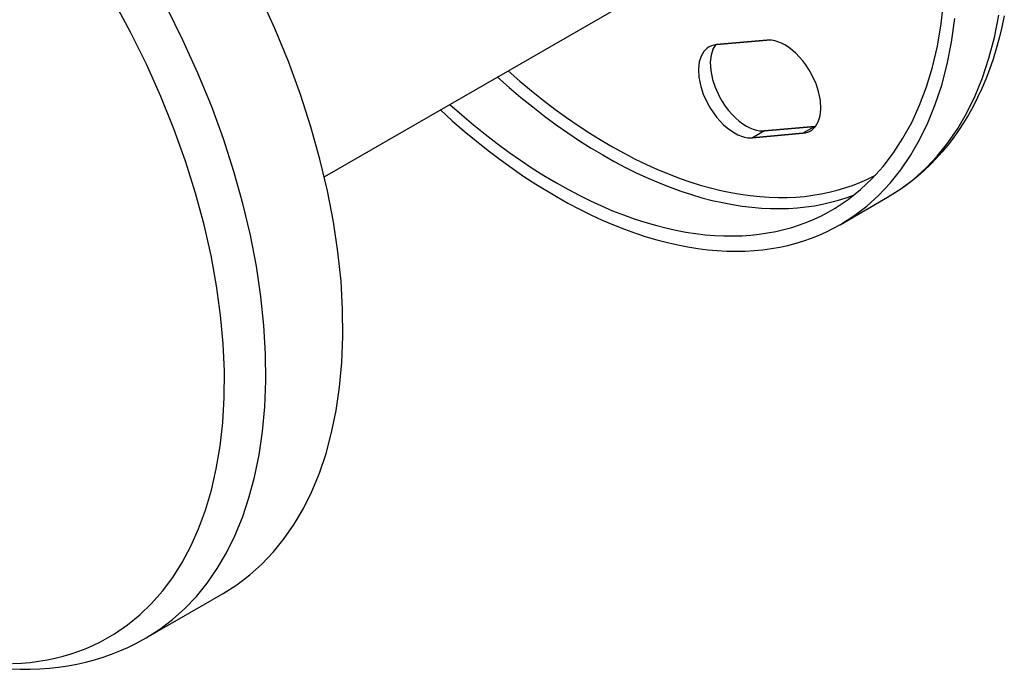
# Model space of a CAD drawing. Units: inches. Extents: x -741 to 1309, y -1056 to 404.
# Drawn here: x 760 to 795, y 276 to 299 of the extents above; entities that cross this region are included whole.
import ezdxf

# ---------------------------------------------------------------- set-up
doc = ezdxf.new("R2010")
doc.units = ezdxf.units.IN
doc.header["$LTSCALE"] = 1.87
doc.header["$MEASUREMENT"] = 0
doc.layers.get('0').update_dxf_attribs({"linetype": 'CONTINUOUS'})

msp = doc.modelspace()

# ---------------------------------------------------------------- linework, layer by layer
at = {"color": 7, "ltscale": 0.127187}
msp.add_line((784.308, 301.087), (771.09, 293.455), dxfattribs=at)
at = {"color": 7, "ltscale": 0.015062}
for p, q in [((785.123, 298.192), (786.924, 298.353)), ((786.924, 298.353), (785.123, 298.192)), ((788.218, 295.018), (786.417, 294.857)), ((786.417, 294.857), (788.218, 295.018)), ((786.842, 295.102), (788.642, 295.263)), ((788.642, 295.263), (786.842, 295.102))]:
    msp.add_line(p, q, dxfattribs=at)
at = {"color": 7, "ltscale": 0.004082}
for p, q in [((786.842, 295.102), (786.417, 294.857)), ((788.642, 295.263), (788.218, 295.018))]:
    msp.add_line(p, q, dxfattribs=at)
at = {"color": 7, "ltscale": 0.000260972}
msp.add_line((788.642, 295.263), (788.673, 295.266), dxfattribs=at)
at = {"color": 7, "ltscale": 0.000258698}
msp.add_line((788.673, 295.266), (788.642, 295.263), dxfattribs=at)
at = {"color": 7, "ltscale": 0.01633}
msp.add_line((789.549, 291.746), (791.246, 292.726), dxfattribs=at)
at = {"color": 7, "ltscale": 0.026535}
msp.add_line((764.713, 276.956), (767.47, 278.549), dxfattribs=at)
at = {"color": 7}
for points in [[(767.47, 278.549), (767.957, 278.857), (768.419, 279.207), (768.856, 279.598), (769.267, 280.032), (769.653, 280.508), (770.012, 281.028), (770.343, 281.592), (770.644, 282.2), (770.913, 282.855), (771.15, 283.556), (771.351, 284.303), (771.514, 285.096), (771.638, 285.935), (771.719, 286.819), (771.756, 287.747), (771.745, 288.716), (771.687, 289.726), (771.577, 290.771), (771.416, 291.85), (771.202, 292.958), (770.933, 294.091), (770.611, 295.244), (770.234, 296.411), (769.804, 297.587), (769.322, 298.766), (768.789, 299.942)], [(759.927, 276.039), (760.247, 276.054), (760.559, 276.08), (760.865, 276.118), (761.164, 276.167), (761.458, 276.228), (761.744, 276.299), (762.025, 276.382), (762.299, 276.475), (762.567, 276.578), (762.828, 276.692), (763.084, 276.817), (763.333, 276.952), (763.576, 277.097), (764.044, 277.418), (764.487, 277.781), (764.905, 278.185), (765.297, 278.632), (765.663, 279.122), (766.001, 279.655), (766.311, 280.234), (766.59, 280.857), (766.837, 281.527), (767.049, 282.243), (767.224, 283.005), (767.36, 283.813), (767.455, 284.667), (767.507, 285.564), (767.512, 286.505), (767.469, 287.485), (767.376, 288.503), (767.232, 289.555), (767.034, 290.638), (766.783, 291.746), (766.478, 292.876), (766.118, 294.021), (765.705, 295.176), (765.24, 296.336), (764.724, 297.492), (764.158, 298.64), (763.547, 299.773)], [(779.394, 293.242), (779.803, 293.013), (780.212, 292.798), (780.614, 292.6), (781.014, 292.416), (781.408, 292.248), (781.799, 292.095), (782.183, 291.957), (782.564, 291.834), (782.937, 291.725), (783.307, 291.63), (783.669, 291.55), (784.027, 291.482), (784.377, 291.429), (784.723, 291.388), (785.06, 291.361), (785.393, 291.346), (785.717, 291.343), (786.038, 291.352), (786.349, 291.374), (786.657, 291.407), (786.956, 291.451), (787.25, 291.506), (787.536, 291.573), (787.818, 291.651), (788.092, 291.739), (788.36, 291.838), (788.622, 291.947), (788.878, 292.067), (789.127, 292.197), (789.37, 292.337), (789.839, 292.649), (790.282, 293.003), (790.701, 293.398), (791.094, 293.835), (791.461, 294.315), (791.8, 294.839), (792.111, 295.407), (792.391, 296.021), (792.639, 296.68), (792.853, 297.386), (793.031, 298.138), (793.17, 298.937), (793.267, 299.78)], [(779.394, 293.242), (779.803, 293.013), (780.212, 292.798), (780.614, 292.6), (781.014, 292.416), (781.408, 292.248), (781.799, 292.095), (782.183, 291.957), (782.564, 291.834), (782.937, 291.725), (783.307, 291.63), (783.669, 291.55), (784.027, 291.482), (784.377, 291.429), (784.723, 291.388), (785.06, 291.361), (785.393, 291.346), (785.717, 291.343), (786.038, 291.352), (786.349, 291.374), (786.657, 291.407), (786.956, 291.451), (787.25, 291.506), (787.536, 291.573), (787.818, 291.651), (788.092, 291.739), (788.36, 291.838), (788.622, 291.947), (788.878, 292.067), (789.127, 292.197), (789.37, 292.337), (789.839, 292.649), (790.282, 293.003), (790.701, 293.398), (791.094, 293.835), (791.461, 294.315), (791.8, 294.839), (792.111, 295.407), (792.391, 296.021), (792.639, 296.68), (792.853, 297.386), (793.031, 298.138), (793.17, 298.937), (793.267, 299.78)], [(764.713, 276.956), (765.199, 277.265), (765.661, 277.615), (766.098, 278.006), (766.51, 278.44), (766.895, 278.916), (767.254, 279.436), (767.585, 279.999), (767.886, 280.608), (768.156, 281.263), (768.392, 281.964), (768.593, 282.711), (768.757, 283.504), (768.88, 284.343), (768.961, 285.227), (768.998, 286.155), (768.988, 287.124), (768.929, 288.133), (768.82, 289.179), (768.659, 290.258), (768.444, 291.366), (768.176, 292.499), (767.853, 293.652), (767.477, 294.819), (767.047, 295.995), (766.564, 297.174), (766.031, 298.35), (765.45, 299.516)], [(791.246, 292.726), (791.728, 293.032), (792.185, 293.379), (792.617, 293.768), (793.024, 294.198), (793.405, 294.672), (793.759, 295.189), (794.085, 295.75), (794.381, 296.356), (794.646, 297.008), (794.877, 297.706), (795.072, 298.451), (795.23, 299.242)], [(795.426, 299.228), (795.339, 298.816), (795.244, 298.425), (795.137, 298.036), (795.022, 297.668), (794.896, 297.304), (794.763, 296.96), (794.619, 296.62), (794.469, 296.298), (794.308, 295.982), (794.143, 295.683), (793.966, 295.39), (793.785, 295.114), (793.594, 294.844), (793.399, 294.59), (793.194, 294.344), (792.985, 294.111), (792.767, 293.888), (792.544, 293.677), (792.314, 293.475), (792.08, 293.286), (791.837, 293.106), (791.591, 292.937), (791.337, 292.779), (791.247, 292.727)], [(779.394, 292.752), (779.809, 292.519), (780.224, 292.301), (780.632, 292.099), (781.039, 291.911), (781.439, 291.741), (781.837, 291.584), (782.227, 291.443), (782.614, 291.315), (782.993, 291.203), (783.37, 291.105), (783.738, 291.021), (784.103, 290.95), (784.458, 290.893), (784.811, 290.849), (785.154, 290.819), (785.494, 290.8), (785.825, 290.795), (786.152, 290.801), (786.47, 290.819), (786.784, 290.849), (787.089, 290.891), (787.39, 290.944), (787.683, 291.007), (787.971, 291.082), (788.251, 291.168), (788.526, 291.264), (788.794, 291.371), (789.057, 291.488), (789.312, 291.616), (789.562, 291.754), (790.043, 292.061), (790.5, 292.409), (790.931, 292.799), (791.338, 293.231), (791.718, 293.705), (792.071, 294.223), (792.396, 294.786), (792.691, 295.393), (792.955, 296.046), (793.185, 296.746), (793.38, 297.491), (793.536, 298.283), (793.653, 299.121)], [(779.394, 292.752), (779.809, 292.519), (780.224, 292.301), (780.632, 292.099), (781.039, 291.911), (781.439, 291.741), (781.837, 291.584), (782.227, 291.443), (782.614, 291.315), (782.993, 291.203), (783.37, 291.105), (783.738, 291.021), (784.103, 290.95), (784.458, 290.893), (784.811, 290.849), (785.154, 290.819), (785.494, 290.8), (785.825, 290.795), (786.152, 290.801), (786.47, 290.819), (786.784, 290.849), (787.089, 290.891), (787.39, 290.944), (787.683, 291.007), (787.971, 291.082), (788.251, 291.168), (788.526, 291.264), (788.794, 291.371), (789.057, 291.488), (789.312, 291.616), (789.562, 291.754), (790.043, 292.061), (790.5, 292.409), (790.931, 292.799), (791.338, 293.231), (791.718, 293.705), (792.071, 294.223), (792.396, 294.786), (792.691, 295.393), (792.955, 296.046), (793.185, 296.746), (793.38, 297.491), (793.536, 298.283), (793.653, 299.121)], [(785.123, 298.192), (785.032, 298.178), (784.945, 298.152), (784.867, 298.116), (784.794, 298.069), (784.669, 297.945), (784.571, 297.779), (784.505, 297.57), (784.477, 297.316), (784.493, 297.022), (784.56, 296.695), (784.65, 296.424)], [(785.123, 298.192), (785.032, 298.178), (784.945, 298.152), (784.867, 298.116), (784.794, 298.069), (784.669, 297.945), (784.571, 297.779), (784.505, 297.57), (784.477, 297.316), (784.493, 297.022), (784.56, 296.695), (784.65, 296.424)], [(785.094, 298.19), (784.996, 298.025), (784.93, 297.816), (784.901, 297.562), (784.917, 297.268), (784.984, 296.941), (785.074, 296.669)], [(785.093, 298.189), (784.995, 298.023), (784.929, 297.813), (784.901, 297.56), (784.918, 297.265), (784.985, 296.938), (785.074, 296.669)], [(788.691, 296.785), (788.531, 297.132), (788.433, 297.301), (788.326, 297.463), (788.21, 297.615), (788.087, 297.757), (787.961, 297.885), (787.83, 297.999), (787.701, 298.096), (787.571, 298.179), (787.446, 298.244), (787.323, 298.295), (787.208, 298.329), (787.096, 298.349), (786.924, 298.353)], [(788.691, 296.785), (788.531, 297.132), (788.433, 297.301), (788.326, 297.463), (788.21, 297.615), (788.087, 297.757), (787.961, 297.885), (787.83, 297.999), (787.701, 298.096), (787.571, 298.179), (787.446, 298.244), (787.323, 298.295), (787.208, 298.329), (787.096, 298.349), (786.924, 298.353)], [(777.669, 297.253), (778.085, 296.889), (778.504, 296.538), (778.921, 296.205), (779.341, 295.885), (779.757, 295.583), (780.174, 295.295), (780.587, 295.024), (781.001, 294.768), (781.409, 294.529), (781.817, 294.304), (782.219, 294.096), (782.619, 293.902), (783.013, 293.726), (783.405, 293.563), (783.789, 293.416), (784.171, 293.283), (784.545, 293.166), (784.916, 293.062), (785.278, 292.973), (785.638, 292.898), (785.989, 292.836), (786.336, 292.787), (786.674, 292.752), (787.009, 292.729), (787.335, 292.719), (787.657, 292.721), (787.97, 292.735), (788.279, 292.761), (788.579, 292.799), (788.875, 292.847), (789.163, 292.907), (789.445, 292.978), (789.721, 293.06), (789.991, 293.152), (790.253, 293.255), (790.511, 293.368), (790.821, 293.524)], [(777.284, 297.032), (777.703, 296.661), (778.125, 296.303), (778.546, 295.962), (778.968, 295.635), (779.388, 295.326), (779.809, 295.03), (780.226, 294.752), (780.643, 294.489), (781.056, 294.242), (781.468, 294.01), (781.874, 293.795), (782.279, 293.595), (782.677, 293.411), (783.074, 293.241), (783.463, 293.087), (783.85, 292.947), (784.229, 292.823), (784.605, 292.713), (784.973, 292.617), (785.338, 292.535), (785.694, 292.467), (786.046, 292.412), (786.39, 292.371), (786.73, 292.342), (787.062, 292.326), (787.389, 292.322), (787.708, 292.331), (788.022, 292.351), (788.328, 292.383), (788.629, 292.427), (788.922, 292.481), (789.21, 292.547), (789.491, 292.623), (789.767, 292.711), (790.061, 292.819)], [(788.218, 295.018), (788.309, 295.032), (788.396, 295.058), (788.474, 295.094), (788.547, 295.141), (788.672, 295.265), (788.769, 295.431), (788.836, 295.64), (788.864, 295.893), (788.848, 296.188), (788.781, 296.515), (788.691, 296.785)], [(788.218, 295.018), (788.309, 295.032), (788.396, 295.058), (788.474, 295.094), (788.547, 295.141), (788.672, 295.265), (788.769, 295.431), (788.836, 295.64), (788.864, 295.893), (788.848, 296.188), (788.781, 296.515), (788.691, 296.785)], [(784.65, 296.424), (784.81, 296.077), (784.908, 295.909), (785.015, 295.747), (785.131, 295.595), (785.254, 295.453), (785.38, 295.325), (785.51, 295.211), (785.639, 295.113), (785.77, 295.031), (785.894, 294.966), (786.018, 294.915), (786.133, 294.881), (786.245, 294.86), (786.417, 294.857)], [(784.65, 296.424), (784.81, 296.077), (784.908, 295.909), (785.015, 295.747), (785.131, 295.595), (785.254, 295.453), (785.38, 295.325), (785.51, 295.211), (785.639, 295.113), (785.77, 295.031), (785.894, 294.966), (786.018, 294.915), (786.133, 294.881), (786.245, 294.86), (786.417, 294.857)], [(785.074, 296.669), (785.234, 296.322), (785.332, 296.154), (785.439, 295.992), (785.555, 295.839), (785.678, 295.698), (785.804, 295.57), (785.935, 295.456), (786.064, 295.358), (786.194, 295.276), (786.319, 295.21), (786.442, 295.16), (786.557, 295.126), (786.669, 295.105), (786.842, 295.102)], [(785.074, 296.669), (785.234, 296.322), (785.332, 296.154), (785.439, 295.992), (785.555, 295.839), (785.678, 295.698), (785.804, 295.57), (785.935, 295.456), (786.064, 295.358), (786.194, 295.276), (786.319, 295.21), (786.442, 295.16), (786.557, 295.126), (786.669, 295.105), (786.842, 295.102)], [(775.587, 296.052), (776.006, 295.681), (776.428, 295.323), (776.849, 294.982), (777.271, 294.655), (777.691, 294.346), (778.112, 294.05), (778.529, 293.773), (778.946, 293.509), (779.394, 293.242)], [(775.587, 296.052), (776.006, 295.681), (776.428, 295.323), (776.849, 294.982), (777.271, 294.655), (777.691, 294.346), (778.112, 294.05), (778.529, 293.773), (778.946, 293.509), (779.394, 293.242)], [(775.246, 295.854), (775.67, 295.469), (776.098, 295.098), (776.524, 294.743), (776.954, 294.402), (777.38, 294.079), (777.808, 293.769), (778.232, 293.477), (778.657, 293.199), (779.394, 292.752)], [(775.246, 295.854), (775.67, 295.469), (776.098, 295.098), (776.524, 294.743), (776.954, 294.402), (777.38, 294.079), (777.808, 293.769), (778.232, 293.477), (778.657, 293.199), (779.394, 292.752)], [(759.849, 275.842), (760.204, 275.831), (760.559, 275.832), (760.904, 275.846), (761.248, 275.872), (761.581, 275.909), (761.913, 275.959), (762.235, 276.019), (762.555, 276.092), (762.866, 276.175), (763.173, 276.269), (763.473, 276.374), (763.768, 276.49), (764.055, 276.616), (764.338, 276.753), (764.712, 276.956)]]:
    msp.add_lwpolyline(points, dxfattribs=at)

doc.saveas('drawing.dxf')
